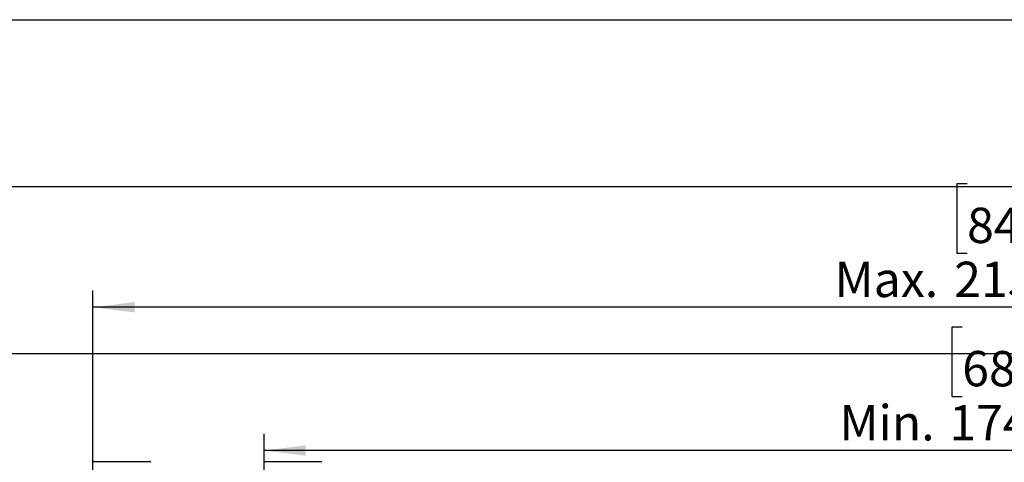
# Model space of a CAD drawing. Extents: x 0 to 5940, y 0 to 4200.
# Drawn here: x 3091 to 4271, y 3390 to 3920 of the extents above; entities that cross this region are included whole.
import ezdxf

# ---------------------------------------------------------------- set-up
doc = ezdxf.new("R2010")
doc.units = 0
doc.header["$LTSCALE"] = 20
doc.linetypes.add('PHANTOM', pattern=[12.7, 6.35, -1.27, 1.27, -1.27, 1.27, -1.27])
doc.layers.get('0').update_dxf_attribs({"linetype": 'CONTINUOUS'})
doc.layers.add('DOLD_REFERENS_RAM___LINJER', color=1, linetype='CONTINUOUS')
doc.styles.add('SLDTEXTSTYLE0', font='TXT', dxfattribs={"width": 0.7})
doc.dimstyles.new('SLDDIMSTYLE0', dxfattribs={"dimtxt": 50.8, "dimasz": 50, "dimexe": 0, "dimexo": 0.0625, "dimgap": 12.7, "dimtad": 0, "dimtih": 1, "dimtoh": 1, "dimrnd": 1e-09, "dimzin": 12, "dimtxsty": 'SLDTEXTSTYLE0', "dimsah": 1, "dimcen": 0.09, "dimazin": 3, "dimtfac": 1, "dimtofl": 0, "dimtmove": 0, "dimatfit": 3, "dimtolj": 1, "dimtzin": 12})

# ---------------------------------------------------------------- blocks, each defined once
blk = doc.blocks.new('_D')
at = {"color": 7, "linetype": 'CONTINUOUS'}
for p, q in [((4220.4, 3551.6), (4207.9, 3551.6)), ((4207.9, 3551.6), (4207.9, 3468.4)), ((4409.5, 3551.6), (4421.9, 3551.6)), ((4421.9, 3551.6), (4421.9, 3468.4)), ((4207.9, 3468.4), (4220.4, 3468.4)), ((4421.9, 3468.4), (4409.5, 3468.4)), ((3383.8, 3139.4), (3383.8, 3423.7)), ((5123.8, 3138.9), (5123.8, 3423.7)), ((5123.8, 3403.7), (3383.8, 3403.7))]:
    blk.add_line(p, q, dxfattribs=at)
for points in [[(3383.8, 3403.7), (3433.8, 3397.5), (3433.8, 3409.9)], [(5123.8, 3403.7), (5073.8, 3409.9), (5073.8, 3397.5)]]:
    blk.add_solid(points, dxfattribs=at)
at = {"color": 7, "linetype": 'CONTINUOUS', "char_height": 42.33, "attachment_point": 1, "style": 'SLDTEXTSTYLE0'}
for s, insert in [('68,50in', (4220.4, 3523)), ('Min.', (4073.3, 3458.2)), ('1740mm', (4204.9, 3458.2))]:
    blk.add_mtext(s, dxfattribs=dict(at, insert=insert))
blk = doc.blocks.new('_D_4')
at = {"color": 7, "linetype": 'CONTINUOUS'}
for p, q in [((4226.2, 3723.4), (4213.8, 3723.4)), ((4213.8, 3723.4), (4213.8, 3640.2)), ((4415.3, 3723.4), (4427.7, 3723.4)), ((4427.7, 3723.4), (4427.7, 3640.2)), ((4213.8, 3640.2), (4226.2, 3640.2)), ((4427.7, 3640.2), (4415.3, 3640.2)), ((3178.8, 3139.4), (3178.8, 3595.4)), ((5328.8, 3138.9), (5328.8, 3595.4)), ((5328.8, 3575.4), (3178.8, 3575.4))]:
    blk.add_line(p, q, dxfattribs=at)
for points in [[(3178.8, 3575.4), (3228.8, 3569.2), (3228.8, 3581.6)], [(5328.8, 3575.4), (5278.8, 3581.6), (5278.8, 3569.2)]]:
    blk.add_solid(points, dxfattribs=at)
at = {"color": 7, "linetype": 'CONTINUOUS', "char_height": 42.33, "attachment_point": 1, "style": 'SLDTEXTSTYLE0'}
for s, insert in [('84,65in', (4226.2, 3694.7)), ('Max.', (4067.4, 3630)), ('2150mm', (4210.8, 3630))]:
    blk.add_mtext(s, dxfattribs=dict(at, insert=insert))

msp = doc.modelspace()

# ---------------------------------------------------------------- linework, layer by layer
at = {"color": 7, "linetype": 'PHANTOM'}
msp.add_line((3180.558, 3390.605), (3247.059, 3390.605), dxfattribs=at)
at = {"color": 7, "linetype": 'CONTINUOUS'}
msp.add_line((3385.558, 3390.605), (3452.059, 3390.605), dxfattribs=at)
at = {"color": 7, "linetype": 'PHANTOM'}
for centre, start, end in [((3180.558, 3389.605), 90, 180), ((3247.059, 3389.605), 0, 90)]:
    msp.add_arc(centre, 1, start, end, dxfattribs=at)
at = {"color": 7, "linetype": 'CONTINUOUS'}
for centre, start, end in [((3385.558, 3389.605), 90, 180), ((3452.059, 3389.605), 0, 90)]:
    msp.add_arc(centre, 1, start, end, dxfattribs=at)
at = {"layer": 'DOLD_REFERENS_RAM___LINJER', "linetype": 'CONTINUOUS'}
msp.add_line((280, 3920), (5660, 3920), dxfattribs=at)
at = {"layer": 'DOLD_REFERENS_RAM___LINJER'}
for p, q in [((480, 3720), (5460, 3720)), ((680, 3520), (5260, 3520))]:
    msp.add_line(p, q, dxfattribs=at)

# ---------------------------------------------------------------- dimensions: what is measured, and where the dimension line sits
at = {"color": 7, "linetype": 'CONTINUOUS'}
for base, p1, p2, text, picture, middle in [((3178.808, 3653.56), (5328.808, 3118.875), (3178.808, 3119.358), 'Max. <>', '_D_4', (4253.808, 3653.56)), ((3383.808, 3481.791), (5123.808, 3118.875), (3383.808, 3119.358), 'Min. <>', '_D', (4253.808, 3481.791))]:
    dim = msp.add_linear_dim(base=base, p1=p1, p2=p2, text=text, dimstyle='SLDDIMSTYLE0', dxfattribs=at)
    dim.commit()
    dim.dimension.update_dxf_attribs({"geometry": picture, "text_midpoint": middle, "dimtype": 160})

doc.saveas('drawing.dxf')
